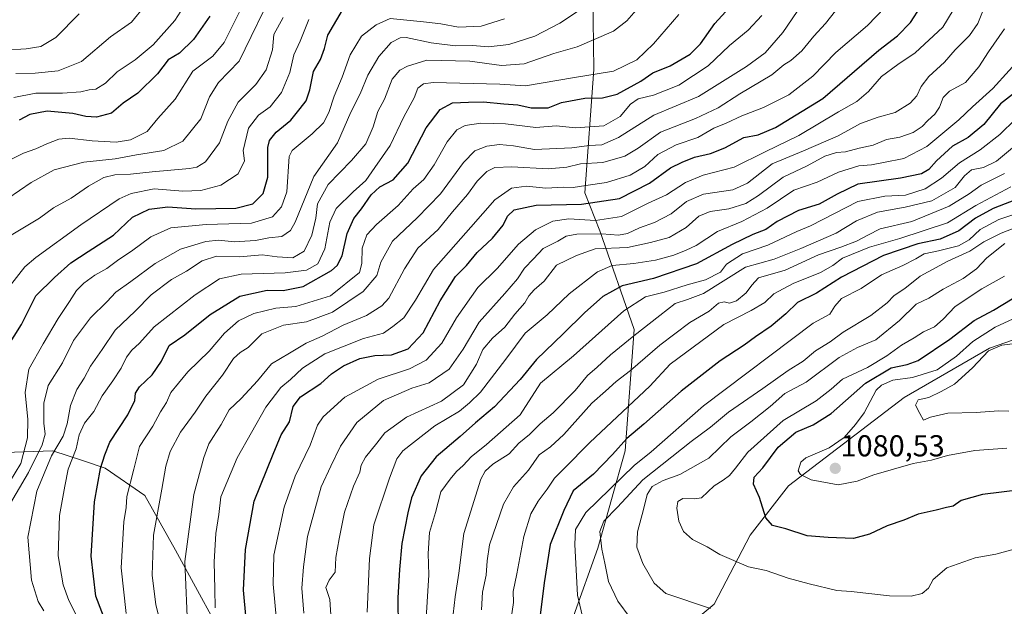
# Model space of a CAD drawing. Units: metres. Extents: x 648184 to 651642, y 4739279 to 4741666.
# Drawn here: x 650403 to 650729, y 4739666 to 4739860 of the extents above; entities that cross this region are included whole.
import ezdxf
from ezdxf.enums import TextEntityAlignment as Align

# ---------------------------------------------------------------- set-up
doc = ezdxf.new("R2010")
doc.units = ezdxf.units.M
doc.header["$MEASUREMENT"] = 0
for name, color, linetype, lineweight in [('Arbolado forestal CxS', 92, 'Continuous', 0), ('Carátula', 7, 'Continuous', 5), ('Curva de nivel maestra', 36, 'Continuous', 30), ('Curva de nivel normal', 36, 'Continuous', 0), ('Punto de cota en terreno', 7, 'Continuous', 0), ('Rótulo de punto de cota en terreno', 19, 'Continuous', 0)]:
    doc.layers.add(name, color=color, linetype=linetype, lineweight=lineweight)
doc.styles.add('Arial', font='txt', dxfattribs={"height": 0.2})

# ---------------------------------------------------------------- blocks, each defined once
blk = doc.blocks.new('*U173')
at = {"layer": 'Curva de nivel normal', "color": 36, "linetype": 'Continuous', "lineweight": 0}
blk.add_polyline3d([(650497.23, 4739664.02, 1010), (650496.56, 4739672.28, 1010), (650497.06, 4739679.28, 1010), (650498.36, 4739689.28, 1010), (650502.9, 4739705.79, 1010), (650506.11, 4739712.64, 1010), (650509.36, 4739719.15, 1010), (650514.75, 4739727.06, 1010), (650523.58, 4739734.32, 1010), (650532.97, 4739738.41, 1010), (650538.71, 4739740.18, 1010), (650545.33, 4739744.63, 1010), (650549.92, 4739751.24, 1010), (650555.18, 4739760.22, 1010), (650563.74, 4739769.69, 1010), (650567.87, 4739774.52, 1010), (650570.24, 4739778.07, 1010), (650573.2, 4739781.15, 1010), (650576.38, 4739784.6, 1010), (650581.26, 4739786.93, 1010), (650584.01, 4739788.68, 1010), (650587.47, 4739789.32, 1010), (650595.79, 4739789.44, 1010), (650601.3, 4739788.94, 1010), (650604.3, 4739789.52, 1010), (650608.19, 4739791.39, 1010), (650613.2, 4739793.16, 1010), (650618.72, 4739796.06, 1010), (650623.77, 4739800.12, 1010), (650629.36, 4739802.55, 1010), (650639.12, 4739803.91, 1010), (650644.02, 4739806.2, 1010), (650652.13, 4739812.56, 1010), (650662.52, 4739816.86, 1010), (650673.96, 4739821.8, 1010), (650681.31, 4739825.91, 1010), (650687.2, 4739828, 1010), (650692.8, 4739829.47, 1010), (650697.74, 4739832.56, 1010), (650699.95, 4739835.03, 1010), (650701.38, 4739838.08, 1010), (650703.96, 4739841.4, 1010), (650709.18, 4739846.14, 1010), (650712.66, 4739850.26, 1010), (650717.36, 4739855.01, 1010), (650720.16, 4739858.98, 1010), (650722.11, 4739863.92, 1010)], dxfattribs=at)
blk = doc.blocks.new('*U174')
at = {"layer": 'Curva de nivel normal', "color": 36, "linetype": 'Continuous', "lineweight": 0}
blk.add_polyline3d([(650738.36, 4739793.75, 1060), (650727.84, 4739789.61, 1060), (650722.14, 4739786.73, 1060), (650717.49, 4739783.63, 1060), (650710.2, 4739780.38, 1060), (650701.13, 4739775.38, 1060), (650696, 4739771.31, 1060), (650692.47, 4739768.98, 1060), (650690.22, 4739766.61, 1060), (650684.8, 4739762.44, 1060), (650675.67, 4739756.84, 1060), (650671.33, 4739753.73, 1060), (650666.43, 4739750.76, 1060), (650662.38, 4739747.27, 1060), (650657.38, 4739744.26, 1060), (650649, 4739738.3, 1060), (650637.68, 4739730.42, 1060), (650631.68, 4739725.49, 1060), (650625.34, 4739720.72, 1060), (650609.34, 4739708.03, 1060), (650601.01, 4739699.05, 1060), (650596.47, 4739694.42, 1060), (650595.12, 4739690.94, 1060), (650595.74, 4739685.19, 1060), (650596.82, 4739680.49, 1060), (650598.01, 4739674.47, 1060), (650601.05, 4739668, 1060), (650605.19, 4739662.48, 1060)], dxfattribs=at)
blk = doc.blocks.new('*U179')
at = {"layer": 'Curva de nivel normal', "color": 36, "linetype": 'Continuous', "lineweight": 0}
blk.add_polyline3d([(650736.99, 4739797.5, 1055), (650727.11, 4739794.11, 1055), (650720.98, 4739790.79, 1055), (650717.3, 4739787.38, 1055), (650713.72, 4739785.48, 1055), (650707.13, 4739783.76, 1055), (650702.42, 4739782.84, 1055), (650699.67, 4739781.18, 1055), (650695.33, 4739778.97, 1055), (650688.32, 4739775.87, 1055), (650681.6, 4739771.32, 1055), (650675.1, 4739767.99, 1055), (650672.84, 4739765.54, 1055), (650671.18, 4739762.87, 1055), (650665.68, 4739759.83, 1055), (650629.39, 4739732.56, 1055), (650612.12, 4739717.28, 1055), (650606.49, 4739712.82, 1055), (650590.52, 4739697.28, 1055), (650587.12, 4739691.7, 1055), (650586.8, 4739686.67, 1055), (650587.68, 4739669.95, 1055), (650590.19, 4739659.57, 1055)], dxfattribs=at)
blk = doc.blocks.new('*U180')
at = {"layer": 'Curva de nivel normal', "color": 36, "linetype": 'Continuous', "lineweight": 0}
blk.add_polyline3d([(650728.99, 4739809.4, 1040), (650721.32, 4739805.52, 1040), (650717.33, 4739802.59, 1040), (650710.7, 4739798.57, 1040), (650698.38, 4739793.45, 1040), (650687.81, 4739791.02, 1040), (650683.74, 4739788.96, 1040), (650680.04, 4739786.93, 1040), (650674.89, 4739784.98, 1040), (650667.41, 4739782.42, 1040), (650656.39, 4739777.44, 1040), (650647.59, 4739774.82, 1040), (650645.35, 4739772.46, 1040), (650643.58, 4739769.89, 1040), (650640.3, 4739767.3, 1040), (650638.03, 4739766.51, 1040), (650636.22, 4739766.94, 1040), (650634.4, 4739766.44, 1040), (650631.34, 4739763.82, 1040), (650624.84, 4739760.08, 1040), (650615.02, 4739752.61, 1040), (650605.31, 4739744.27, 1040), (650600.55, 4739740.61, 1040), (650597.04, 4739737.4, 1040), (650592.42, 4739733.46, 1040), (650583.22, 4739723.08, 1040), (650578.76, 4739718.95, 1040), (650575, 4739716.35, 1040), (650571.47, 4739711.3, 1040), (650566.55, 4739705.73, 1040), (650563.2, 4739700.05, 1040), (650558.62, 4739686.62, 1040), (650557.84, 4739681.28, 1040), (650557.5, 4739676.6, 1040), (650556.28, 4739670.92, 1040), (650555.98, 4739665.09, 1040)], dxfattribs=at)
blk = doc.blocks.new('*U182')
at = {"layer": 'Curva de nivel normal', "color": 36, "linetype": 'Continuous', "lineweight": 0}
blk.add_polyline3d([(650399.04, 4739698.45, 960), (650406.07, 4739710.44, 960), (650410.62, 4739719.62, 960), (650411.58, 4739723.12, 960), (650411.21, 4739726.82, 960), (650411.22, 4739733.44, 960), (650412.66, 4739739.25, 960), (650417.32, 4739746.7, 960), (650421.06, 4739754.1, 960), (650426.63, 4739761.59, 960), (650432.05, 4739766.9, 960), (650435.03, 4739770.06, 960), (650440.02, 4739773.62, 960), (650447.99, 4739779.59, 960), (650456.37, 4739784.28, 960), (650464.81, 4739786.86, 960), (650469.03, 4739787.31, 960), (650474.18, 4739786.77, 960), (650481.18, 4739787.2, 960), (650485.57, 4739788.04, 960), (650489.92, 4739788.55, 960), (650492.79, 4739790.47, 960), (650494.36, 4739793.25, 960), (650500.56, 4739808.38, 960), (650508.29, 4739819.49, 960), (650512.8, 4739829.66, 960), (650515.84, 4739835.69, 960), (650518.36, 4739841.88, 960), (650522.03, 4739848.02, 960), (650526.06, 4739852.62, 960), (650529.08, 4739854.19, 960), (650531.07, 4739854.32, 960), (650539.32, 4739852.6, 960), (650547.41, 4739851.51, 960), (650552.99, 4739851.62, 960), (650558.28, 4739851.25, 960), (650565.06, 4739851.98, 960), (650573.61, 4739854.8, 960), (650581.88, 4739859.03, 960), (650589.33, 4739864.04, 960)], dxfattribs=at)
blk = doc.blocks.new('*U183')
at = {"layer": 'Curva de nivel normal', "color": 36, "linetype": 'Continuous', "lineweight": 0}
blk.add_polyline3d([(650400.17, 4739772.4, 945), (650404.91, 4739778.44, 945), (650408.53, 4739781.6, 945), (650423.48, 4739792.42, 945), (650436.13, 4739800.95, 945), (650440.06, 4739802.69, 945), (650447.73, 4739804.31, 945), (650457.21, 4739803.49, 945), (650463.12, 4739803.69, 945), (650469.79, 4739805.44, 945), (650475.52, 4739809.28, 945), (650477.55, 4739813.54, 945), (650477.18, 4739816.93, 945), (650478.93, 4739824.39, 945), (650482.15, 4739828.61, 945), (650486.04, 4739831.44, 945), (650489.84, 4739836.09, 945), (650492.53, 4739842.71, 945), (650493.91, 4739848.53, 945), (650495.96, 4739853.12, 945), (650498.87, 4739860.22, 945)], dxfattribs=at)
blk = doc.blocks.new('*U184')
at = {"layer": 'Curva de nivel normal', "color": 36, "linetype": 'Continuous', "lineweight": 0}
blk.add_polyline3d([(650438.4, 4739663.92, 980), (650436.79, 4739679, 980), (650437.71, 4739694.18, 980), (650438.38, 4739698.92, 980), (650438.69, 4739702.53, 980), (650440.99, 4739711.6, 980), (650442.84, 4739719.08, 980), (650447.28, 4739725.84, 980), (650449.77, 4739730.58, 980), (650451.75, 4739733.63, 980), (650453.15, 4739736.89, 980), (650455.75, 4739740.06, 980), (650458.85, 4739743.8, 980), (650465.83, 4739750.61, 980), (650471, 4739756.61, 980), (650475.54, 4739760.61, 980), (650480.68, 4739763.02, 980), (650487.92, 4739764.85, 980), (650494.59, 4739765.38, 980), (650506.03, 4739768.94, 980), (650515.61, 4739776.65, 980), (650516.42, 4739779.6, 980), (650516.52, 4739784.68, 980), (650518.04, 4739789.04, 980), (650521.23, 4739792.54, 980), (650528.41, 4739798.73, 980), (650533.37, 4739804.26, 980), (650536.95, 4739807.32, 980), (650540.34, 4739812.16, 980), (650544.62, 4739819.87, 980), (650547.84, 4739823.84, 980), (650550.56, 4739825.23, 980), (650555.73, 4739826.02, 980), (650563.91, 4739825.82, 980), (650574, 4739824.58, 980), (650580.67, 4739825.12, 980), (650587.09, 4739824.49, 980), (650596.47, 4739825.1, 980), (650601.9, 4739828.23, 980), (650605.3, 4739832.3, 980), (650607.82, 4739834.08, 980), (650612.9, 4739835.28, 980), (650621.28, 4739838.53, 980), (650630.94, 4739844.94, 980), (650638.05, 4739851.71, 980), (650644.17, 4739856.78, 980), (650648.7, 4739861.59, 980)], dxfattribs=at)
blk = doc.blocks.new('*U186')
at = {"layer": 'Curva de nivel normal', "color": 36, "linetype": 'Continuous', "lineweight": 0}
blk.add_polyline3d([(650731.66, 4739817.8, 1035), (650726.33, 4739813.43, 1035), (650721.99, 4739811.32, 1035), (650718.12, 4739810.61, 1035), (650715.74, 4739808.6, 1035), (650712.62, 4739804.72, 1035), (650704.98, 4739800.28, 1035), (650696.07, 4739798.18, 1035), (650686.93, 4739796.54, 1035), (650680, 4739793.71, 1035), (650673.26, 4739789.6, 1035), (650661.62, 4739784.55, 1035), (650652.8, 4739781.02, 1035), (650643.33, 4739778.4, 1035), (650629.45, 4739769.68, 1035), (650624.12, 4739767.64, 1035), (650620.01, 4739766.41, 1035), (650615.02, 4739762.38, 1035), (650606.35, 4739755.68, 1035), (650598.69, 4739749.41, 1035), (650594.22, 4739745.28, 1035), (650591.02, 4739742.54, 1035), (650586.95, 4739737.65, 1035), (650579.64, 4739730.2, 1035), (650575.33, 4739726.57, 1035), (650571.9, 4739723.04, 1035), (650568.35, 4739720.17, 1035), (650565.16, 4739716.69, 1035), (650559.77, 4739713.24, 1035), (650557.14, 4739710.95, 1035), (650555.74, 4739708.28, 1035), (650550.1, 4739690.36, 1035), (650548.43, 4739677.24, 1035), (650547.27, 4739669.36, 1035), (650545.96, 4739657.96, 1035)], dxfattribs=at)
blk = doc.blocks.new('*U187')
at = {"layer": 'Curva de nivel normal', "color": 36, "linetype": 'Continuous', "lineweight": 0}
blk.add_polyline3d([(650458.85, 4739657.75, 990), (650457.8, 4739681.05, 990), (650460.81, 4739703.25, 990), (650464.16, 4739715.41, 990), (650465.8, 4739719.95, 990), (650469.89, 4739726.36, 990), (650472.47, 4739731.17, 990), (650476.42, 4739734.98, 990), (650481.89, 4739740.85, 990), (650486.54, 4739746.42, 990), (650492.5, 4739749.9, 990), (650497.95, 4739753.29, 990), (650503.23, 4739755.53, 990), (650510.16, 4739759.23, 990), (650517.98, 4739762.35, 990), (650523.03, 4739765.61, 990), (650525.29, 4739768.1, 990), (650530.49, 4739777.86, 990), (650534.88, 4739784.62, 990), (650541.61, 4739790.78, 990), (650546.39, 4739796.62, 990), (650551.29, 4739802.42, 990), (650554.49, 4739806.82, 990), (650557.73, 4739810.02, 990), (650560.35, 4739811.32, 990), (650566.02, 4739811.6, 990), (650578.07, 4739810.94, 990), (650584.23, 4739811.4, 990), (650588.74, 4739812.5, 990), (650596.07, 4739812.96, 990), (650603.42, 4739815.05, 990), (650607.85, 4739817.73, 990), (650615.21, 4739823.06, 990), (650626.74, 4739827.55, 990), (650634.27, 4739831.09, 990), (650641.41, 4739835.66, 990), (650652, 4739841.95, 990), (650656, 4739845.27, 990), (650658.33, 4739846.72, 990), (650661.97, 4739849.96, 990), (650665.87, 4739854.72, 990), (650669.74, 4739858.96, 990), (650673.03, 4739863.09, 990)], dxfattribs=at)
blk = doc.blocks.new('*U189')
at = {"layer": 'Curva de nivel normal', "color": 36, "linetype": 'Continuous', "lineweight": 0}
blk.add_polyline3d([(650506.22, 4739661.68, 1015), (650505.84, 4739668.49, 1015), (650504.49, 4739672.52, 1015), (650505.55, 4739674.91, 1015), (650507.56, 4739677.52, 1015), (650507.8, 4739682.37, 1015), (650508.92, 4739688.51, 1015), (650510.7, 4739697.33, 1015), (650513.61, 4739706.01, 1015), (650515.69, 4739710.62, 1015), (650516.13, 4739712.95, 1015), (650517.65, 4739715.61, 1015), (650521.35, 4739720.24, 1015), (650524.01, 4739723.6, 1015), (650531.17, 4739728.8, 1015), (650542.73, 4739734.05, 1015), (650550, 4739739.47, 1015), (650554.36, 4739746.33, 1015), (650556.42, 4739751.17, 1015), (650559.63, 4739754.9, 1015), (650563.71, 4739758.54, 1015), (650566.98, 4739762.84, 1015), (650570.33, 4739766.61, 1015), (650571.67, 4739768.94, 1015), (650573.39, 4739770.94, 1015), (650576.68, 4739773.75, 1015), (650580.81, 4739779.04, 1015), (650587.35, 4739782.26, 1015), (650593.58, 4739784.48, 1015), (650604.28, 4739784.85, 1015), (650611.91, 4739786.49, 1015), (650618.01, 4739788.18, 1015), (650623.68, 4739791.44, 1015), (650627.82, 4739795.24, 1015), (650631.57, 4739796.82, 1015), (650637.82, 4739797.7, 1015), (650643.41, 4739799.46, 1015), (650647.6, 4739802.06, 1015), (650655.73, 4739808.12, 1015), (650663.67, 4739811.92, 1015), (650669.59, 4739815.06, 1015), (650673.37, 4739816.26, 1015), (650676.43, 4739816.5, 1015), (650680.93, 4739817.72, 1015), (650685.49, 4739818.76, 1015), (650689.95, 4739820.56, 1015), (650694.31, 4739821.41, 1015), (650698.73, 4739822.95, 1015), (650701.73, 4739824.88, 1015), (650703.58, 4739826.92, 1015), (650705.94, 4739828.93, 1015), (650707.5, 4739831.26, 1015), (650708.7, 4739834.49, 1015), (650710.84, 4739836.54, 1015), (650716.08, 4739839.49, 1015), (650720.48, 4739844.59, 1015), (650723.74, 4739849.59, 1015), (650729.04, 4739857.15, 1015)], dxfattribs=at)
blk = doc.blocks.new('*U190')
at = {"layer": 'Curva de nivel normal', "color": 36, "linetype": 'Continuous', "lineweight": 0}
blk.add_polyline3d([(650399.87, 4739707.25, 955), (650403.58, 4739713.49, 955), (650405.76, 4739721.92, 955), (650405.95, 4739728.04, 955), (650405.05, 4739736.91, 955), (650406.28, 4739744.65, 955), (650411.02, 4739753.04, 955), (650415.9, 4739761.46, 955), (650419.72, 4739766.98, 955), (650422.05, 4739770.64, 955), (650424.38, 4739773.04, 955), (650428.05, 4739775.7, 955), (650432.05, 4739777.89, 955), (650435.96, 4739780.93, 955), (650440.17, 4739783.66, 955), (650446.59, 4739788.39, 955), (650453.16, 4739791.4, 955), (650464.89, 4739792.48, 955), (650479.88, 4739792.88, 955), (650486.89, 4739795.03, 955), (650489.86, 4739798.28, 955), (650491.53, 4739803.27, 955), (650492.38, 4739815, 955), (650493.35, 4739816.97, 955), (650499.98, 4739822.48, 955), (650503.76, 4739826.13, 955), (650505.44, 4739829.48, 955), (650507.22, 4739834.92, 955), (650509.84, 4739841.25, 955), (650512.48, 4739848.59, 955), (650516.28, 4739854.78, 955), (650521.11, 4739858.5, 955), (650525.73, 4739860.62, 955), (650536.78, 4739859.46, 955), (650542.47, 4739858.78, 955), (650548.38, 4739857.72, 955), (650555.88, 4739858.06, 955), (650563.62, 4739860.48, 955)], dxfattribs=at)
blk = doc.blocks.new('*U191')
at = {"layer": 'Curva de nivel normal', "color": 36, "linetype": 'Continuous', "lineweight": 0}
blk.add_polyline3d([(650399.81, 4739788.6, 940), (650404.29, 4739791.22, 940), (650409.72, 4739794.62, 940), (650414.43, 4739798.02, 940), (650420.24, 4739801.2, 940), (650426, 4739805.13, 940), (650431.02, 4739807.98, 940), (650434.7, 4739808.92, 940), (650439.88, 4739809.1, 940), (650446.98, 4739809.92, 940), (650459.33, 4739810.98, 940), (650461.81, 4739811.4, 940), (650464.66, 4739813.19, 940), (650469.35, 4739819.45, 940), (650472.09, 4739826.67, 940), (650475.53, 4739832.98, 940), (650481.29, 4739838.82, 940), (650484.75, 4739843.64, 940), (650486.83, 4739850.25, 940), (650487.31, 4739855.25, 940), (650490.34, 4739860.92, 940)], dxfattribs=at)
blk = doc.blocks.new('*U196')
at = {"layer": 'Curva de nivel normal', "color": 36, "linetype": 'Continuous', "lineweight": 0}
blk.add_polyline3d([(650731.11, 4739804.92, 1045), (650719.48, 4739798.72, 1045), (650710.11, 4739793.07, 1045), (650694.33, 4739787.9, 1045), (650684.38, 4739784.99, 1045), (650675.4, 4739781.32, 1045), (650672.18, 4739778.93, 1045), (650668.14, 4739776.6, 1045), (650659.04, 4739773.02, 1045), (650652.7, 4739769.54, 1045), (650649.68, 4739766.74, 1045), (650645.2, 4739764.02, 1045), (650636.16, 4739759.47, 1045), (650618.4, 4739746.31, 1045), (650611.68, 4739739.06, 1045), (650591.83, 4739720.39, 1045), (650583.25, 4739711.66, 1045), (650580.15, 4739708.62, 1045), (650577.74, 4739704.95, 1045), (650574.73, 4739701.01, 1045), (650572.34, 4739696.86, 1045), (650569.96, 4739689.34, 1045), (650567.62, 4739676.95, 1045), (650566.4, 4739671.1, 1045), (650566.6, 4739667.52, 1045), (650565.79, 4739662.31, 1045)], dxfattribs=at)
blk = doc.blocks.new('*U198')
at = {"layer": 'Curva de nivel normal', "color": 36, "linetype": 'Continuous', "lineweight": 0}
blk.add_polyline3d([(650444.74, 4739864.92, 915), (650440.21, 4739859.41, 915), (650433.29, 4739854.53, 915), (650423.69, 4739846.43, 915), (650415.95, 4739843.24, 915), (650408.34, 4739842.48, 915), (650401.92, 4739842.36, 915)], dxfattribs=at)
blk = doc.blocks.new('*U201')
at = {"layer": 'Curva de nivel normal', "color": 36, "linetype": 'Continuous', "lineweight": 0}
blk.add_polyline3d([(650467.82, 4739665.71, 995), (650467.78, 4739671.91, 995), (650467.49, 4739680.94, 995), (650468.12, 4739690.28, 995), (650469.05, 4739696.62, 995), (650469.79, 4739702.47, 995), (650475.17, 4739715.34, 995), (650484.64, 4739732.1, 995), (650489.56, 4739738.6, 995), (650492.8, 4739741.27, 995), (650496.71, 4739745.02, 995), (650504.19, 4739749.73, 995), (650516.98, 4739754.75, 995), (650523.55, 4739756.54, 995), (650526.6, 4739758.81, 995), (650530.24, 4739761.61, 995), (650534.16, 4739767.52, 995), (650540.05, 4739777.58, 995), (650552.44, 4739791.58, 995), (650560.37, 4739800.62, 995), (650565.85, 4739804.46, 995), (650570.88, 4739805.13, 995), (650577.26, 4739804.52, 995), (650583.23, 4739804.79, 995), (650586.35, 4739804.73, 995), (650590.52, 4739805.39, 995), (650597.35, 4739806.36, 995), (650605.14, 4739808.8, 995), (650610, 4739811.7, 995), (650614.34, 4739815.61, 995), (650620.35, 4739818.8, 995), (650627.54, 4739821.29, 995), (650632.87, 4739824.37, 995), (650636.87, 4739825.94, 995), (650642.04, 4739828.44, 995), (650649.29, 4739831.2, 995), (650657.63, 4739835.33, 995), (650665.61, 4739841.55, 995), (650673.17, 4739849.35, 995), (650683.65, 4739858.26, 995), (650689.4, 4739864.25, 995)], dxfattribs=at)
blk = doc.blocks.new('*U202')
at = {"layer": 'Curva de nivel normal', "color": 36, "linetype": 'Continuous', "lineweight": 0}
blk.add_polyline3d([(650450.93, 4739656.26, 985), (650448.28, 4739666.76, 985), (650447.03, 4739676.5, 985), (650447.45, 4739689.76, 985), (650450.26, 4739704.95, 985), (650451.52, 4739712.62, 985), (650453.02, 4739717.42, 985), (650456.45, 4739723.82, 985), (650461.25, 4739730.44, 985), (650464.82, 4739735.73, 985), (650470.29, 4739742.64, 985), (650473.94, 4739748.16, 985), (650476.15, 4739750.14, 985), (650478.82, 4739751.82, 985), (650483.3, 4739756.36, 985), (650490.51, 4739759.16, 985), (650498.12, 4739760.36, 985), (650506.72, 4739763.49, 985), (650516.8, 4739770.36, 985), (650521.39, 4739775.66, 985), (650522.62, 4739779.99, 985), (650526.57, 4739786.99, 985), (650534.73, 4739794.7, 985), (650542.42, 4739802.66, 985), (650550.04, 4739813.03, 985), (650553.76, 4739816.89, 985), (650557.75, 4739818.44, 985), (650561.96, 4739818.92, 985), (650566.6, 4739818.51, 985), (650573.47, 4739817.32, 985), (650585.82, 4739817.85, 985), (650591.64, 4739818.61, 985), (650595.82, 4739818.88, 985), (650601.3, 4739821.25, 985), (650612.94, 4739828.61, 985), (650627.75, 4739834.86, 985), (650643.63, 4739844.73, 985), (650649.79, 4739849.23, 985), (650655.64, 4739856.01, 985), (650662, 4739865.3, 985)], dxfattribs=at)
blk = doc.blocks.new('*U204')
at = {"layer": 'Curva de nivel normal', "color": 36, "linetype": 'Continuous', "lineweight": 0}
blk.add_polyline3d([(650399.3, 4739801.09, 935), (650407.05, 4739806.41, 935), (650414.63, 4739810.54, 935), (650424.38, 4739813.05, 935), (650434.82, 4739814.23, 935), (650441.8, 4739815.55, 935), (650450.88, 4739816.98, 935), (650457.2, 4739820.01, 935), (650463.17, 4739827.4, 935), (650466.01, 4739834.73, 935), (650468.97, 4739839.41, 935), (650475.84, 4739846.49, 935), (650487.8, 4739871.25, 935)], dxfattribs=at)
blk = doc.blocks.new('*U206')
at = {"layer": 'Curva de nivel normal', "color": 36, "linetype": 'Continuous', "lineweight": 0}
blk.add_polyline3d([(650457.49, 4739864.6, 920), (650454.53, 4739859.92, 920), (650447.34, 4739851.92, 920), (650441.4, 4739846.92, 920), (650435.41, 4739842.92, 920), (650431.54, 4739839.24, 920), (650428.35, 4739837.23, 920), (650426.21, 4739836.96, 920), (650423.42, 4739836.34, 920), (650417.38, 4739835.94, 920), (650408.58, 4739835.96, 920), (650401.31, 4739834.44, 920)], dxfattribs=at)
blk = doc.blocks.new('*U207')
at = {"layer": 'Curva de nivel normal', "color": 36, "linetype": 'Continuous', "lineweight": 0}
blk.add_polyline3d([(650729.06, 4739786.18, 1065), (650723.09, 4739781.42, 1065), (650719.72, 4739777.84, 1065), (650715.32, 4739774.66, 1065), (650708.66, 4739771.12, 1065), (650703.99, 4739768.16, 1065), (650699.8, 4739766.17, 1065), (650694.21, 4739760.71, 1065), (650686.47, 4739754.4, 1065), (650680.33, 4739751.85, 1065), (650674.33, 4739748.47, 1065), (650663.33, 4739740.32, 1065), (650656.33, 4739736.6, 1065), (650651.5, 4739732.28, 1065), (650645.1, 4739727.19, 1065), (650638.47, 4739722.26, 1065), (650631.14, 4739715.18, 1065), (650621.58, 4739709.78, 1065), (650616.07, 4739707.87, 1065), (650612.45, 4739705.83, 1065), (650610.74, 4739703.18, 1065), (650609.54, 4739698.24, 1065), (650607.55, 4739690.84, 1065), (650607.32, 4739685.77, 1065), (650609.35, 4739680.44, 1065), (650613.13, 4739673.86, 1065), (650616.92, 4739670.47, 1065), (650631.68, 4739665.5, 1065)], dxfattribs=at)
blk = doc.blocks.new('*U208')
at = {"layer": 'Curva de nivel normal', "color": 36, "linetype": 'Continuous', "lineweight": 0}
blk.add_polyline3d([(650537.48, 4739658.78, 1030), (650538.6, 4739676.63, 1030), (650538.32, 4739683.67, 1030), (650538.8, 4739690.63, 1030), (650540.71, 4739697.27, 1030), (650542.52, 4739704.15, 1030), (650545.61, 4739708.24, 1030), (650547.69, 4739710.81, 1030), (650549.94, 4739712.85, 1030), (650552.52, 4739715.68, 1030), (650557.62, 4739719.73, 1030), (650568.72, 4739729.61, 1030), (650575.52, 4739739.98, 1030), (650586.37, 4739749.04, 1030), (650603.1, 4739763.94, 1030), (650610.18, 4739768.59, 1030), (650616.38, 4739770.14, 1030), (650624.01, 4739772.57, 1030), (650630.09, 4739774.2, 1030), (650635.01, 4739776.76, 1030), (650637.01, 4739779.36, 1030), (650642.34, 4739782.82, 1030), (650650.68, 4739785.63, 1030), (650660.34, 4739790.18, 1030), (650664.78, 4739792.01, 1030), (650680.48, 4739800.13, 1030), (650689.42, 4739801.84, 1030), (650696.2, 4739802.13, 1030), (650702.79, 4739804.24, 1030), (650708.19, 4739807.78, 1030), (650714.15, 4739812.86, 1030), (650720.97, 4739817.2, 1030), (650727.48, 4739822.23, 1030), (650732.66, 4739827.33, 1030)], dxfattribs=at)
blk = doc.blocks.new('*U209')
at = {"layer": 'Curva de nivel normal', "color": 36, "linetype": 'Continuous', "lineweight": 0}
blk.add_polyline3d([(650488.4, 4739659.21, 1005), (650487.09, 4739673.55, 1005), (650487.32, 4739683.12, 1005), (650490.74, 4739699.02, 1005), (650494.33, 4739709.28, 1005), (650499.29, 4739719.58, 1005), (650501.76, 4739726.18, 1005), (650503.63, 4739728.94, 1005), (650510.74, 4739735.45, 1005), (650521.77, 4739741.32, 1005), (650532.19, 4739744.78, 1005), (650537.72, 4739747.61, 1005), (650542.8, 4739753.27, 1005), (650547.75, 4739761.61, 1005), (650554.76, 4739771.61, 1005), (650561.13, 4739777.94, 1005), (650568.18, 4739785.93, 1005), (650573.88, 4739790.76, 1005), (650579.6, 4739793.54, 1005), (650584.91, 4739794.4, 1005), (650593.66, 4739793.8, 1005), (650602.34, 4739795.12, 1005), (650611.13, 4739799.52, 1005), (650617.15, 4739802.29, 1005), (650623.44, 4739806.32, 1005), (650629.27, 4739808.81, 1005), (650639.6, 4739811.42, 1005), (650649.78, 4739816.56, 1005), (650660.91, 4739821.96, 1005), (650674.03, 4739829.74, 1005), (650680.17, 4739833.15, 1005), (650684.04, 4739836.46, 1005), (650688.33, 4739841.37, 1005), (650693.67, 4739845.41, 1005), (650699.39, 4739849.24, 1005), (650708.62, 4739857.71, 1005), (650712.02, 4739863.36, 1005)], dxfattribs=at)
blk = doc.blocks.new('*U215')
at = {"layer": 'Curva de nivel normal', "color": 36, "linetype": 'Continuous', "lineweight": 0}
blk.add_polyline3d([(650728.99, 4739775.35, 1070), (650721.47, 4739771.19, 1070), (650712.71, 4739765.42, 1070), (650708.74, 4739761.18, 1070), (650705.79, 4739758.64, 1070), (650702.23, 4739757.05, 1070), (650699.09, 4739754.99, 1070), (650694.93, 4739752.61, 1070), (650690.06, 4739749.02, 1070), (650683.67, 4739745.26, 1070), (650675.41, 4739741.31, 1070), (650671.67, 4739738.09, 1070), (650666.7, 4739734.19, 1070), (650655.78, 4739727.64, 1070), (650644.04, 4739717.18, 1070), (650640.01, 4739711.92, 1070), (650638.01, 4739709.52, 1070), (650635.91, 4739707.95, 1070), (650632.94, 4739706.1, 1070), (650628.77, 4739702.11, 1070), (650626.32, 4739701.8, 1070), (650622.62, 4739701.94, 1070), (650620.88, 4739700.9, 1070), (650620.58, 4739698.74, 1070), (650621.2, 4739694.38, 1070), (650622.77, 4739691.01, 1070), (650625.8, 4739688.32, 1070), (650630.62, 4739685.89, 1070), (650634.82, 4739683.42, 1070), (650644.32, 4739679.34, 1070), (650650.12, 4739678.08, 1070), (650657.39, 4739675.6, 1070), (650664.35, 4739673.72, 1070), (650673.54, 4739671.5, 1070), (650678.24, 4739671.19, 1070), (650690.95, 4739669.72, 1070), (650698.1, 4739669.61, 1070), (650701.75, 4739670.45, 1070), (650703.83, 4739672.27, 1070), (650705.42, 4739675.14, 1070), (650709.86, 4739678.95, 1070), (650719.26, 4739682.32, 1070), (650726.14, 4739683.53, 1070), (650732.18, 4739685.17, 1070)], dxfattribs=at)
blk = doc.blocks.new('*U216')
at = {"layer": 'Curva de nivel normal', "color": 36, "linetype": 'Continuous', "lineweight": 0}
blk.add_polyline3d([(650476.65, 4739864.31, 930), (650470.86, 4739852.71, 930), (650467.1, 4739848.18, 930), (650460.52, 4739843.13, 930), (650454.64, 4739833.89, 930), (650448.88, 4739827.49, 930), (650445.33, 4739823.18, 930), (650439.86, 4739820.49, 930), (650435.09, 4739819.73, 930), (650427.16, 4739820.15, 930), (650419.55, 4739821.01, 930), (650416.14, 4739820.72, 930), (650412.17, 4739819.21, 930), (650408.51, 4739817.47, 930), (650404.42, 4739816.09, 930), (650395.1, 4739811.44, 930)], dxfattribs=at)
blk = doc.blocks.new('*U217')
at = {"layer": 'Curva de nivel normal', "color": 36, "linetype": 'Continuous', "lineweight": 0}
blk.add_polyline3d([(650411.24, 4739664.71, 965), (650409.35, 4739667.86, 965), (650407.12, 4739674.89, 965), (650405.85, 4739689.1, 965), (650408.91, 4739704.28, 965), (650413.7, 4739715.96, 965), (650417.54, 4739722.47, 965), (650418.96, 4739726.59, 965), (650419.98, 4739732.66, 965), (650422.1, 4739737.94, 965), (650424.49, 4739741.66, 965), (650426.6, 4739745.62, 965), (650430.5, 4739751.12, 965), (650434.83, 4739757.58, 965), (650441.38, 4739763.78, 965), (650446.71, 4739769.28, 965), (650453.37, 4739774.33, 965), (650458.37, 4739777.02, 965), (650463.62, 4739780.46, 965), (650468.35, 4739781.98, 965), (650475.95, 4739781.76, 965), (650483.37, 4739782.48, 965), (650488.37, 4739781.84, 965), (650493.6, 4739781.5, 965), (650497.33, 4739783.62, 965), (650499.86, 4739788.93, 965), (650501.12, 4739794.6, 965), (650501.74, 4739799.33, 965), (650505.24, 4739805.76, 965), (650513.02, 4739813.62, 965), (650517.73, 4739819.17, 965), (650520.16, 4739824.82, 965), (650521.66, 4739829.87, 965), (650523.9, 4739833.92, 965), (650526.46, 4739840.54, 965), (650528.94, 4739843.48, 965), (650531.44, 4739844.85, 965), (650537.91, 4739846.8, 965), (650552.16, 4739846.5, 965), (650562.6, 4739845.06, 965), (650570.13, 4739845.63, 965), (650579.92, 4739849.02, 965), (650587.6, 4739851.25, 965), (650599.68, 4739856.44, 965), (650604.01, 4739859.8, 965), (650608.69, 4739865.11, 965)], dxfattribs=at)
blk = doc.blocks.new('*U221')
at = {"layer": 'Curva de nivel normal', "color": 36, "linetype": 'Continuous', "lineweight": 0}
blk.add_polyline3d([(650621.26, 4739861.9, 970), (650612.92, 4739852.21, 970), (650607.34, 4739846.88, 970), (650599.68, 4739843.16, 970), (650586.7, 4739841.06, 970), (650570.53, 4739838.32, 970), (650562.02, 4739838.93, 970), (650540.03, 4739839.39, 970), (650536.82, 4739838.95, 970), (650534.94, 4739837.59, 970), (650533.69, 4739834.39, 970), (650530.31, 4739828.12, 970), (650525.76, 4739818.66, 970), (650520.7, 4739811.29, 970), (650517.7, 4739807.06, 970), (650513.49, 4739803.31, 970), (650507.86, 4739797.78, 970), (650505.75, 4739793.3, 970), (650504.15, 4739784.45, 970), (650501.78, 4739779.52, 970), (650498.11, 4739777.39, 970), (650490.98, 4739776.46, 970), (650476.52, 4739776.12, 970), (650469.27, 4739774.51, 970), (650461.2, 4739769.27, 970), (650447.69, 4739758.61, 970), (650442.82, 4739753.26, 970), (650440.27, 4739750.91, 970), (650438.49, 4739748.6, 970), (650436.76, 4739744.94, 970), (650434.07, 4739740.79, 970), (650430.44, 4739735.88, 970), (650427.75, 4739730.65, 970), (650424.61, 4739726.82, 970), (650422.83, 4739722.95, 970), (650421.84, 4739718.28, 970), (650419.29, 4739711.62, 970), (650418.09, 4739705.95, 970), (650416.33, 4739696.28, 970), (650415.97, 4739682.95, 970), (650417.58, 4739673.38, 970), (650419.42, 4739668.15, 970), (650427.85, 4739651.77, 970)], dxfattribs=at)
blk = doc.blocks.new('*U222')
at = {"layer": 'Curva de nivel normal', "color": 36, "linetype": 'Continuous', "lineweight": 0}
blk.add_polyline3d([(650422.9, 4739862.09, 910), (650415.18, 4739854.32, 910), (650410.23, 4739851.34, 910), (650405.37, 4739850.57, 910), (650398.38, 4739850.16, 910)], dxfattribs=at)
blk = doc.blocks.new('*U227')
at = {"layer": 'Curva de nivel normal', "color": 36, "linetype": 'Continuous', "lineweight": 0}
blk.add_polyline3d([(650735.97, 4739849.39, 1020), (650725.16, 4739837.48, 1020), (650718.36, 4739831.36, 1020), (650713.92, 4739827.06, 1020), (650703.33, 4739818.26, 1020), (650695.68, 4739814.35, 1020), (650688.92, 4739813.04, 1020), (650684.98, 4739812.25, 1020), (650680.79, 4739811.93, 1020), (650674.07, 4739809.84, 1020), (650666.96, 4739806.49, 1020), (650659.34, 4739803.83, 1020), (650650.52, 4739797.88, 1020), (650642.07, 4739793.51, 1020), (650634.01, 4739790.22, 1020), (650627.01, 4739785.53, 1020), (650623.68, 4739784, 1020), (650619.63, 4739782.37, 1020), (650613.56, 4739780.71, 1020), (650606.32, 4739779.57, 1020), (650599.18, 4739778.98, 1020), (650594.37, 4739776.86, 1020), (650585.02, 4739769.56, 1020), (650577.65, 4739762.65, 1020), (650570.37, 4739756.52, 1020), (650564, 4739747.94, 1020), (650555.59, 4739737.08, 1020), (650551.97, 4739733.51, 1020), (650548.66, 4739730.75, 1020), (650540.59, 4739725.94, 1020), (650529.94, 4739717.62, 1020), (650528.02, 4739715.06, 1020), (650525.55, 4739708.62, 1020), (650520.36, 4739693.15, 1020), (650518.94, 4739682.07, 1020), (650518.19, 4739664.34, 1020)], dxfattribs=at)
blk = doc.blocks.new('*U236')
at = {"layer": 'Curva de nivel maestra', "color": 36, "linetype": 'Continuous', "lineweight": 30}
blk.add_polyline3d([(650732.66, 4739836.28, 1025), (650727.66, 4739832.34, 1025), (650722.15, 4739825.54, 1025), (650716.95, 4739821.27, 1025), (650711.76, 4739818.44, 1025), (650706.46, 4739813.56, 1025), (650703.94, 4739810.67, 1025), (650701.48, 4739809.22, 1025), (650694.59, 4739807.78, 1025), (650680.48, 4739805.82, 1025), (650673.68, 4739802.5, 1025), (650667.73, 4739799.22, 1025), (650660.84, 4739797.08, 1025), (650653.82, 4739793.46, 1025), (650650.01, 4739790.88, 1025), (650645.68, 4739789.16, 1025), (650638.94, 4739785.89, 1025), (650627.08, 4739779.44, 1025), (650612.88, 4739774.68, 1025), (650602.46, 4739772.23, 1025), (650596.06, 4739768.64, 1025), (650590.02, 4739763.31, 1025), (650583.02, 4739756.37, 1025), (650574.15, 4739747.84, 1025), (650568.72, 4739741.21, 1025), (650560.28, 4739732.17, 1025), (650554.04, 4739726.94, 1025), (650548.93, 4739722.34, 1025), (650541.02, 4739715.7, 1025), (650536.05, 4739709.44, 1025), (650532.8, 4739702.14, 1025), (650531.64, 4739697.12, 1025), (650529.57, 4739686.97, 1025), (650528.86, 4739678.45, 1025), (650528.28, 4739669.04, 1025), (650528.43, 4739659.1, 1025)], dxfattribs=at)
blk = doc.blocks.new('*U237')
at = {"layer": 'Curva de nivel maestra', "color": 36, "linetype": 'Continuous', "lineweight": 30}
blk.add_polyline3d([(650734.66, 4739801.39, 1050), (650725.26, 4739797.78, 1050), (650719.41, 4739794.54, 1050), (650713.93, 4739790.37, 1050), (650707.66, 4739787.68, 1050), (650700.33, 4739786.04, 1050), (650689, 4739782.29, 1050), (650675.02, 4739775.05, 1050), (650666.77, 4739769.8, 1050), (650660.53, 4739766.67, 1050), (650656.68, 4739762.92, 1050), (650651.84, 4739758.82, 1050), (650646.63, 4739755.3, 1050), (650642.84, 4739752.55, 1050), (650634.97, 4739747.46, 1050), (650622.01, 4739737.38, 1050), (650609.68, 4739726.47, 1050), (650604.01, 4739721.78, 1050), (650599.36, 4739716.48, 1050), (650593.04, 4739709.94, 1050), (650586.28, 4739704.46, 1050), (650583.24, 4739697.91, 1050), (650578.71, 4739686.74, 1050), (650576.72, 4739674, 1050), (650575.4, 4739663.37, 1050)], dxfattribs=at)
blk = doc.blocks.new('*U238')
at = {"layer": 'Curva de nivel maestra', "color": 36, "linetype": 'Continuous', "lineweight": 30}
blk.add_polyline3d([(650398.96, 4739751.71, 950), (650403.84, 4739759.46, 950), (650408.58, 4739768.92, 950), (650414.74, 4739774.98, 950), (650420.16, 4739779.76, 950), (650425.85, 4739783.52, 950), (650434.28, 4739788.93, 950), (650440.54, 4739794.95, 950), (650445.99, 4739797.52, 950), (650452.19, 4739798.3, 950), (650461.47, 4739797.64, 950), (650474.66, 4739797.91, 950), (650480.36, 4739799.36, 950), (650483.71, 4739802.69, 950), (650485.32, 4739808.16, 950), (650485.33, 4739817.97, 950), (650485.84, 4739820.21, 950), (650488.05, 4739823.03, 950), (650492.92, 4739826.99, 950), (650495.94, 4739830.88, 950), (650497.92, 4739833.37, 950), (650499.24, 4739836.99, 950), (650500.4, 4739843.05, 950), (650502.69, 4739847.06, 950), (650504.02, 4739850.71, 950), (650505.17, 4739855.07, 950), (650510.03, 4739863.3, 950)], dxfattribs=at)
blk = doc.blocks.new('*U239')
at = {"layer": 'Curva de nivel maestra', "color": 36, "linetype": 'Continuous', "lineweight": 30}
blk.add_polyline3d([(650466.08, 4739861.4, 925), (650460.69, 4739853.66, 925), (650456.12, 4739849.16, 925), (650452.33, 4739846.93, 925), (650448.81, 4739842.35, 925), (650442.28, 4739835.92, 925), (650437.41, 4739832.57, 925), (650433.57, 4739829.33, 925), (650428.56, 4739827.93, 925), (650425.1, 4739828.16, 925), (650420.8, 4739829.22, 925), (650412.32, 4739829.93, 925), (650406.54, 4739828.87, 925), (650403.06, 4739827.01, 925)], dxfattribs=at)
blk = doc.blocks.new('*U242')
at = {"layer": 'Curva de nivel maestra', "color": 36, "linetype": 'Continuous', "lineweight": 30}
blk.add_polyline3d([(650478.89, 4739653.62, 1000), (650477.28, 4739671.59, 1000), (650477.89, 4739685.06, 1000), (650480.8, 4739701.06, 1000), (650487.06, 4739716.56, 1000), (650489.75, 4739722.95, 1000), (650492.42, 4739727.28, 1000), (650493.72, 4739732.27, 1000), (650496.09, 4739735.52, 1000), (650502.81, 4739739.93, 1000), (650506.36, 4739743.06, 1000), (650510.36, 4739745.81, 1000), (650515.76, 4739748.14, 1000), (650520.64, 4739749.13, 1000), (650526.16, 4739749.41, 1000), (650531.76, 4739751.34, 1000), (650536.71, 4739756.62, 1000), (650542.29, 4739767.26, 1000), (650547.39, 4739775.26, 1000), (650550.96, 4739778.96, 1000), (650554.56, 4739783.22, 1000), (650559.61, 4739788, 1000), (650563.12, 4739792.22, 1000), (650564.58, 4739795.24, 1000), (650566.76, 4739797.38, 1000), (650574.02, 4739798.84, 1000), (650589.02, 4739799.2, 1000), (650601.68, 4739801.12, 1000), (650611.54, 4739806.17, 1000), (650618.5, 4739811.25, 1000), (650622.37, 4739813.14, 1000), (650626.44, 4739814.8, 1000), (650631.69, 4739815.94, 1000), (650636.52, 4739817.85, 1000), (650642.7, 4739821.2, 1000), (650647.52, 4739822.09, 1000), (650653.21, 4739824.54, 1000), (650668.91, 4739834.2, 1000), (650687.42, 4739850.16, 1000), (650693.6, 4739854.9, 1000), (650697.86, 4739859.24, 1000), (650701.32, 4739864.56, 1000)], dxfattribs=at)
blk = doc.blocks.new('*U245')
at = {"layer": 'Curva de nivel maestra', "color": 36, "linetype": 'Continuous', "lineweight": 30}
blk.add_polyline3d([(650735.19, 4739704.9, 1075), (650721.71, 4739703.27, 1075), (650714.66, 4739701.23, 1075), (650711.99, 4739699.37, 1075), (650709.84, 4739698.93, 1075), (650706.37, 4739698.03, 1075), (650700.44, 4739696.68, 1075), (650695.68, 4739694.78, 1075), (650690.12, 4739692.82, 1075), (650684.36, 4739690.06, 1075), (650679, 4739688.72, 1075), (650670.67, 4739688.97, 1075), (650663.67, 4739689.54, 1075), (650656.64, 4739691.86, 1075), (650652.24, 4739692.98, 1075), (650650, 4739695.54, 1075), (650647.99, 4739702.27, 1075), (650645.91, 4739706.64, 1075), (650646.21, 4739708.95, 1075), (650649, 4739712.02, 1075), (650654.09, 4739718.82, 1075), (650660, 4739723.87, 1075), (650665.67, 4739726.2, 1075), (650671.67, 4739730.04, 1075), (650683, 4739740, 1075), (650691.52, 4739745.05, 1075), (650696.75, 4739746.15, 1075), (650700.38, 4739747.49, 1075), (650710.86, 4739754.57, 1075), (650718.99, 4739760.73, 1075), (650725.32, 4739764.18, 1075), (650734.66, 4739769.78, 1075)], dxfattribs=at)
blk = doc.blocks.new('*U246')
at = {"layer": 'Curva de nivel maestra', "color": 36, "linetype": 'Continuous', "lineweight": 30}
blk.add_polyline3d([(650433.26, 4739656.89, 975), (650428.39, 4739669.58, 975), (650426.82, 4739682.82, 975), (650427.93, 4739700.78, 975), (650429.91, 4739711.83, 975), (650431.35, 4739716.32, 975), (650433.05, 4739720.54, 975), (650438.94, 4739729.54, 975), (650441.31, 4739734.31, 975), (650441.52, 4739736.75, 975), (650442.83, 4739738.81, 975), (650447.01, 4739742.82, 975), (650450.11, 4739747.32, 975), (650452.62, 4739752.45, 975), (650457.87, 4739755.99, 975), (650466.25, 4739762.76, 975), (650476.04, 4739768.8, 975), (650485.04, 4739770.79, 975), (650490.37, 4739770.62, 975), (650497.03, 4739772.01, 975), (650506.36, 4739777.32, 975), (650508.2, 4739778.88, 975), (650509.91, 4739782.13, 975), (650511.5, 4739789.49, 975), (650513.7, 4739794.49, 975), (650516.27, 4739797.64, 975), (650519.52, 4739802.27, 975), (650522.39, 4739804.93, 975), (650526.79, 4739807.26, 975), (650531.62, 4739812.82, 975), (650537.62, 4739824.48, 975), (650542.3, 4739830.51, 975), (650546.42, 4739832.66, 975), (650551.69, 4739832.89, 975), (650556.69, 4739832.99, 975), (650563.35, 4739832.38, 975), (650568.02, 4739832.06, 975), (650572.35, 4739831.05, 975), (650578.02, 4739831.02, 975), (650582.41, 4739832.79, 975), (650590.17, 4739834.28, 975), (650595.96, 4739834.34, 975), (650600.9, 4739835.62, 975), (650608.65, 4739839.93, 975), (650612.68, 4739842.6, 975), (650618.34, 4739844.95, 975), (650625.01, 4739848.8, 975), (650628.42, 4739852.2, 975), (650633.21, 4739858.98, 975), (650640.37, 4739866.92, 975)], dxfattribs=at)
blk = doc.blocks.new('5PATER')
at = {"layer": 'Carátula', "linetype": 'Continuous', "lineweight": 5}
h = blk.add_hatch(color=250, dxfattribs=at)
edge = h.paths.add_edge_path()
edge.add_ellipse((0, 0.01), major_axis=(-1.33, -1.34), ratio=0.999422, start_angle=0, end_angle=360)

msp = doc.modelspace()

# ---------------------------------------------------------------- linework, layer by layer
at = {"layer": 'Arbolado forestal CxS', "color": 92, "linetype": 'Continuous', "lineweight": 0}
for points in [[(650592.34, 4739900.91, 966.78), (650593.15, 4739843.74, 971.43), (650590.19, 4739802.95, 999.79), (650595.09, 4739790.41, 1012.42), (650606.45, 4739757.78, 1036.84), (650603.46, 4739717.62, 1054), (650594.47, 4739685.51, 1060.49), (650586.4, 4739662.97, 1054.71), (650563.05, 4739641.14, 1045.24), (650535.55, 4739628.69, 1031.38), (650511.52, 4739625.9, 1017.29), (650490.19, 4739635.93, 1005.9), (650474.47, 4739648.7, 998.17), (650454.73, 4739684.85, 990.13), (650444.55, 4739702.91, 984.04), (650431.51, 4739711.96, 977.3), (650423.97, 4739714.45, 973.43), (650414.15, 4739717.68, 967.49), (650398.29, 4739717.1, 951.1)], [(650398.29, 4739717.1, 951.1), (650414.15, 4739717.68, 967.49), (650423.97, 4739714.45, 973.43), (650431.51, 4739711.96, 977.3), (650444.55, 4739702.91, 984.04), (650454.73, 4739684.85, 990.13), (650474.47, 4739648.7, 998.17), (650490.19, 4739635.93, 1005.9), (650511.52, 4739625.9, 1017.29), (650535.55, 4739628.69, 1031.38), (650563.05, 4739641.14, 1045.24), (650586.4, 4739662.97, 1054.71), (650594.47, 4739685.51, 1060.49), (650603.46, 4739717.62, 1054), (650606.45, 4739757.78, 1036.84), (650595.09, 4739790.41, 1012.42), (650590.19, 4739802.95, 999.79), (650593.15, 4739843.74, 971.43), (650592.34, 4739900.91, 966.78)], [(650592.34, 4739900.91, 966.78), (650593.15, 4739843.74, 971.43), (650590.19, 4739802.95, 999.79), (650595.09, 4739790.41, 1012.42), (650606.45, 4739757.78, 1036.84), (650603.46, 4739717.62, 1054), (650594.47, 4739685.51, 1060.49), (650586.4, 4739662.97, 1054.71), (650563.05, 4739641.14, 1045.24), (650535.55, 4739628.69, 1031.38), (650511.52, 4739625.9, 1017.29), (650490.19, 4739635.93, 1005.9), (650474.47, 4739648.7, 998.17), (650454.73, 4739684.85, 990.13), (650444.55, 4739702.91, 984.04), (650431.51, 4739711.96, 977.3), (650423.97, 4739714.45, 973.43), (650414.15, 4739717.68, 967.49), (650398.29, 4739717.1, 951.1)], [(650592.34, 4739900.91, 966.78), (650593.15, 4739843.74, 971.43), (650590.19, 4739802.95, 999.79), (650595.09, 4739790.41, 1012.42), (650606.45, 4739757.78, 1036.84), (650603.46, 4739717.62, 1054), (650594.47, 4739685.51, 1060.49), (650586.4, 4739662.97, 1054.71), (650563.05, 4739641.14, 1045.24), (650535.55, 4739628.69, 1031.38), (650511.52, 4739625.9, 1017.29), (650490.19, 4739635.93, 1005.9), (650474.47, 4739648.7, 998.17), (650454.73, 4739684.85, 990.13), (650444.55, 4739702.91, 984.04), (650431.51, 4739711.96, 977.3), (650423.97, 4739714.45, 973.43), (650414.15, 4739717.68, 967.49), (650398.29, 4739717.1, 951.1)], [(650750.4, 4739760.75, 1090.88), (650724, 4739751.64, 1087.68), (650695.79, 4739735.26, 1084.77), (650657.57, 4739706.12, 1078.27), (650644.83, 4739689.73, 1072.41), (650632.99, 4739666.97, 1064.56), (650600.23, 4739639.65, 1053.45), (650566.56, 4739609.61, 1042.21), (650532.88, 4739593.22, 1029.01), (650515.59, 4739593.22, 1018.54), (650497.39, 4739588.67, 1007.74), (650483.74, 4739579.56, 1000.59), (650475.55, 4739552.25, 995.4), (650478.28, 4739532.22, 996.54), (650471.53, 4739515.88, 991.35), (650432.03, 4739506.04, 978.69), (650397.95, 4739499.7, 967.22), (650373.87, 4739498.19, 958.12), (650356.58, 4739502, 950.52), (650356.01, 4739501.87, 950.34), (650343.98, 4739499, 945.62), (650329.67, 4739490.85, 938.2), (650321.48, 4739479.06, 927.92)], [(650750.4, 4739760.75, 1090.88), (650724, 4739751.64, 1087.68), (650695.79, 4739735.26, 1084.77), (650657.57, 4739706.12, 1078.27), (650644.83, 4739689.73, 1072.41), (650632.99, 4739666.97, 1064.56), (650600.23, 4739639.65, 1053.45), (650566.56, 4739609.61, 1042.21), (650532.88, 4739593.22, 1029.01), (650515.59, 4739593.22, 1018.54), (650497.39, 4739588.67, 1007.74), (650483.74, 4739579.56, 1000.59), (650475.55, 4739552.25, 995.4), (650478.28, 4739532.22, 996.54), (650471.53, 4739515.88, 991.35), (650432.03, 4739506.04, 978.69), (650397.95, 4739499.7, 967.22), (650373.87, 4739498.19, 958.12), (650356.58, 4739502, 950.52), (650356.01, 4739501.87, 950.34), (650343.98, 4739499, 945.62), (650329.67, 4739490.85, 938.2), (650321.48, 4739479.06, 927.92)], [(650471.53, 4739515.88, 991.35), (650478.28, 4739532.22, 996.54), (650475.55, 4739552.25, 995.4), (650483.74, 4739579.56, 1000.59), (650497.39, 4739588.67, 1007.74), (650515.59, 4739593.22, 1018.54), (650532.88, 4739593.22, 1029.01), (650566.56, 4739609.61, 1042.21), (650600.23, 4739639.65, 1053.45), (650632.99, 4739666.97, 1064.56), (650644.83, 4739689.73, 1072.41), (650657.57, 4739706.12, 1078.27), (650695.79, 4739735.26, 1084.77), (650724, 4739751.64, 1087.68), (650750.4, 4739760.75, 1090.88)], [(650750.4, 4739760.75, 1090.88), (650724, 4739751.64, 1087.68), (650695.79, 4739735.26, 1084.77), (650657.57, 4739706.12, 1078.27), (650644.83, 4739689.73, 1072.41), (650632.99, 4739666.97, 1064.56), (650600.23, 4739639.65, 1053.45), (650566.56, 4739609.61, 1042.21), (650532.88, 4739593.22, 1029.01), (650515.59, 4739593.22, 1018.54), (650497.39, 4739588.67, 1007.74), (650483.74, 4739579.56, 1000.59), (650475.55, 4739552.25, 995.4), (650478.28, 4739532.22, 996.54), (650471.53, 4739515.88, 991.35)]]:
    msp.add_polyline3d(points, dxfattribs=at)
at = {"layer": 'Curva de nivel normal', "color": 36, "linetype": 'Continuous', "lineweight": 0}
for points in [[(650733.31, 4739761.98, 1080), (650725.92, 4739758.58, 1080), (650718.55, 4739753.75, 1080), (650713.16, 4739748.92, 1080), (650706.7, 4739744.49, 1080), (650698.53, 4739741.89, 1080), (650692.05, 4739740.97, 1080), (650688.28, 4739739.35, 1080), (650686.57, 4739737.68, 1080), (650682.58, 4739730.27, 1080), (650679.67, 4739726.41, 1080), (650675.99, 4739722.11, 1080), (650671, 4739718.69, 1080), (650663.27, 4739715.38, 1080), (650661.62, 4739713.93, 1080), (650660.75, 4739711, 1080), (650661.45, 4739709.84, 1080), (650665.08, 4739708.06, 1080), (650673.99, 4739706.45, 1080), (650680.29, 4739707.58, 1080), (650685.77, 4739709.72, 1080), (650698.81, 4739713.5, 1080), (650704.83, 4739714.55, 1080), (650710.11, 4739716.07, 1080), (650719.19, 4739717.8, 1080), (650729.72, 4739718.58, 1080)], [(650730.41, 4739730.78, 1085), (650726.99, 4739730.88, 1085), (650719.56, 4739730.3, 1085), (650710.26, 4739730.06, 1085), (650704.56, 4739728.84, 1085), (650702.18, 4739727.79, 1085), (650700.94, 4739730.02, 1085), (650699.59, 4739732.79, 1085), (650700.38, 4739734.57, 1085), (650703.96, 4739735.24, 1085), (650707.98, 4739737.3, 1085), (650712.4, 4739739.7, 1085), (650718.38, 4739745.06, 1085), (650723.72, 4739750.7, 1085), (650728.12, 4739752.57, 1085), (650733.43, 4739753.24, 1085)]]:
    msp.add_polyline3d(points, dxfattribs=at)

# ---------------------------------------------------------------- block references
at = {"layer": 'Curva de nivel maestra', "color": 36, "linetype": 'Continuous', "lineweight": 30}
for name in ['*U238', '*U242', '*U246', '*U245', '*U237', '*U236', '*U239']:
    msp.add_blockref(name, (0, 0), dxfattribs=at)
at = {"layer": 'Curva de nivel normal', "color": 36, "linetype": 'Continuous', "lineweight": 0}
for name in ['*U182', '*U190', '*U227', '*U189', '*U173', '*U209', '*U201', '*U187', '*U202', '*U184', '*U221', '*U217', '*U215', '*U207', '*U174', '*U179', '*U196', '*U180', '*U186', '*U208', '*U183', '*U191', '*U204', '*U216', '*U206', '*U198', '*U222']:
    msp.add_blockref(name, (0, 0), dxfattribs=at)
at = {"layer": 'Punto de cota en terreno', "linetype": 'Continuous', "lineweight": 0}
msp.add_blockref('5PATER', (650673, 4739711.87, 1080.53), dxfattribs=at)

# ---------------------------------------------------------------- texts
at = {"layer": 'Rótulo de punto de cota en terreno', "color": 19, "linetype": 'Continuous', "lineweight": 0, "style": 'Arial'}
msp.add_text('1080,53', height=7, dxfattribs=at).set_placement((650674.76, 4739713.63), align=Align.BOTTOM_LEFT)

doc.saveas('drawing.dxf')
